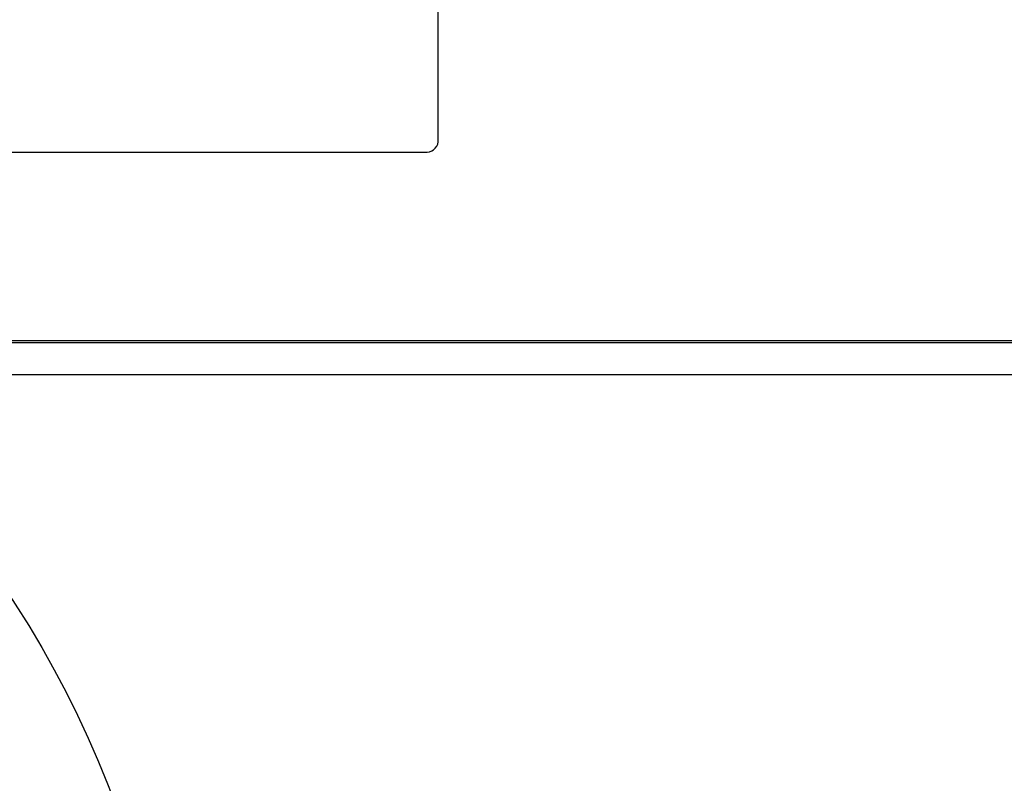
# Model space of a CAD drawing. Extents: x 0.8 to 15.2, y 1 to 10.2.
# Drawn here: x 13.1 to 13.3, y 5.6 to 5.7 of the extents above; entities that cross this region are included whole.
import ezdxf

# ---------------------------------------------------------------- set-up
doc = ezdxf.new("R2010")
doc.units = 0
doc.header["$MEASUREMENT"] = 0
doc.layers.get('0').update_dxf_attribs({"linetype": 'CONTINUOUS'})
doc.styles.add('SLDTEXTSTYLE0', font='TXT', dxfattribs={"width": 0.605})
doc.dimstyles.new('SLDDIMSTYLE0', dxfattribs={"dimtxt": 0.08, "dimasz": 0.13, "dimexe": 0, "dimexo": 0.0625, "dimgap": 0.02, "dimtad": 0, "dimtih": 1, "dimtoh": 1, "dimdec": 6, "dimlfac": 24, "dimrnd": 1e-09, "dimzin": 12, "dimdsep": 46, "dimlunit": 5, "dimtxsty": 'SLDTEXTSTYLE0', "dimsah": 1, "dimcen": 0.09, "dimadec": 0, "dimazin": 0, "dimtfac": 1, "dimtdec": 6, "dimtofl": 0, "dimtmove": 0, "dimatfit": 3, "dimfxl": 0, "dimfrac": 2, "dimtolj": 1, "dimtzin": 12, "dimarcsym": 0})

# ---------------------------------------------------------------- blocks, each defined once
blk = doc.blocks.new('_D_1')
at = {"color": 7, "linetype": 'Continuous'}
for p, q in [((13.22202219243669, 7.163729140150541), (14.52406967124875, 7.163729140150541)), ((14.39906967124875, 7.163729140150541), (14.39906967124875, 5.646211804267976)), ((14.27684745462856, 5.504878479462601), (14.24934745376925, 5.504878479462601)), ((14.24934745376925, 5.504878479462601), (14.24934745376925, 5.382100702801954)), ((14.52129189245223, 5.504878479462601), (14.54879189331153, 5.504878479462601)), ((14.54879189331153, 5.504878479462601), (14.54879189331153, 5.382100702801954)), ((14.24934745376925, 5.382100702801954), (14.27684745462856, 5.382100702801954)), ((14.54879189331153, 5.382100702801954), (14.52129189245223, 5.382100702801954)), ((14.39906967124875, 4.1681079046587), (14.39906967124875, 5.363767370423509)), ((13.46504517147132, 4.1681079046587), (14.52406967124875, 4.1681079046587))]:
    blk.add_line(p, q, dxfattribs=at)
for points in [[(14.39906967124875, 7.163729140150541), (14.37906967124875, 7.033729140150541), (14.41906967124875, 7.033729140150541)], [(14.39906967124875, 4.1681079046587), (14.41906967124875, 4.2981079046587), (14.37906967124875, 4.2981079046587)]]:
    blk.add_solid(points, dxfattribs=at)
at = {"color": 7, "linetype": 'Continuous', "char_height": 0.08, "attachment_point": 1, "style": 'SLDTEXTSTYLE0'}
for s, insert in [('71 29/32', (14.18518078815305, 5.626337221856245)), ('1826', (14.27684745462856, 5.485226119692071))]:
    blk.add_mtext(s, dxfattribs=dict(at, insert=insert))
blk = doc.blocks.new('CENTER_OF_MASS')
at = {"color": 0, "linetype": 'Continuous'}
blk.add_circle((0, 0), 0.1968503937007874, dxfattribs=at)

msp = doc.modelspace()

# ---------------------------------------------------------------- linework, layer by layer
at = {"color": 7, "linetype": 'Continuous'}
for p, q in [((13.14608683813799, 5.702240585806616), (13.14608683813799, 5.859786210678119)), ((12.89858683813799, 5.700353811856059), (13.14358683813799, 5.700353811856059)), ((12.41608683813799, 5.665134031445663), (13.40358683813799, 5.665134031445663)), ((12.41608683813799, 5.664723994552544), (13.40358683813799, 5.664723994552544)), ((13.45561987535544, 5.658702479483385), (12.37113713425387, 5.658702479483385))]:
    msp.add_line(p, q, dxfattribs=at)
msp.add_arc((13.14385584654394, 5.702597025439821), 0.002259285883823178, 263.1616889987943, 350.9227202275623, dxfattribs=at)

# ---------------------------------------------------------------- block references
msp.add_blockref('CENTER_OF_MASS', (12.90118348347457, 5.509738526289266), dxfattribs=at)

# ---------------------------------------------------------------- dimensions: what is measured, and where the dimension line sits
dim = msp.add_linear_dim(base=(14.39906967124875, 7.163729140150541), p1=(13.41504517147132, 4.1681079046587), p2=(13.17202219243669, 7.163729140150541), angle=90.0000000000002, dimstyle='SLDDIMSTYLE0', dxfattribs=at)
dim.commit()
dim.dimension.update_dxf_attribs({"geometry": '_D_1', "text_midpoint": (14.39906967124875, 5.50498958734574), "dimtype": 160})

doc.saveas('drawing.dxf')
